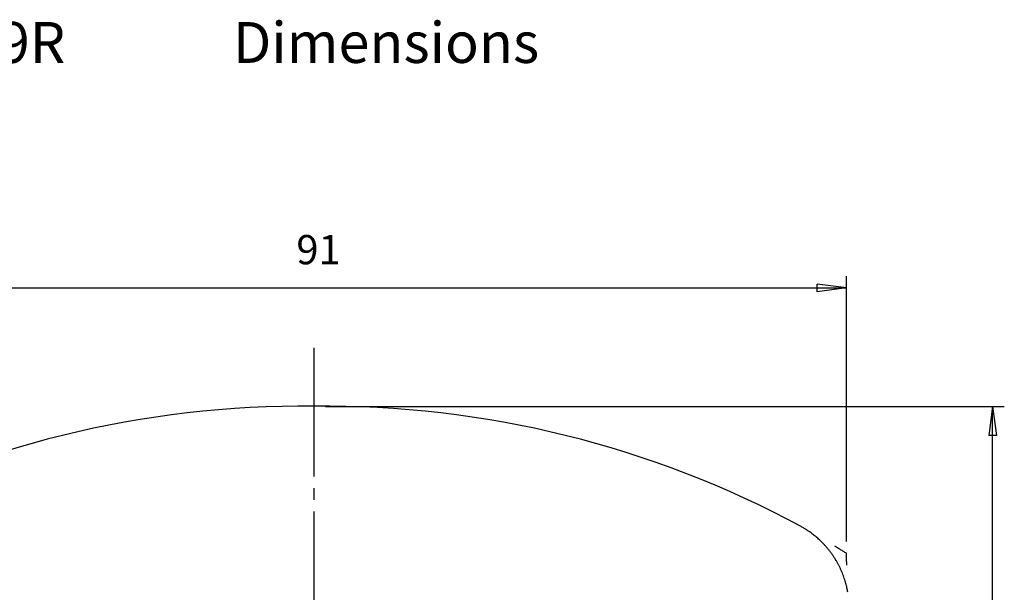
# Model space of a CAD drawing. Units: millimetres. Extents: x 2 to 364, y 3 to 264.
# Drawn here: x 66 to 150, y 205 to 254 of the extents above; entities that cross this region are included whole.
import ezdxf

# ---------------------------------------------------------------- set-up
doc = ezdxf.new("R2010")
doc.units = ezdxf.units.MM
doc.linetypes.add('DASH_CENTER', pattern=[14, 11, -1, 1, -1])
doc.linetypes.add('DASHED', pattern=[15, 7, -8])
doc.layers.add('1', color=7, linetype='Continuous')
doc.styles.add('CONVERTER_12', font='txt.shx', dxfattribs={"width": 0.9})
doc.dimstyles.new('ME10_DIM_11', dxfattribs={"dimtxt": 2.5, "dimasz": 2.5, "dimexe": 1, "dimexo": 1, "dimgap": 1.25, "dimtad": 1, "dimdsep": 46, "dimtxsty": 'CONVERTER_12', "dimblk1": 'CLOSED', "dimblk2": 'CLOSED', "dimsah": 1, "dimcen": 0.09, "dimclrd": 5, "dimclre": 5, "dimclrt": 5, "dimadec": 0, "dimazin": 0, "dimtfac": 1, "dimtdec": 4, "dimtix": 1, "dimtmove": 0, "dimatfit": 3, "dimfxl": 0, "dimtolj": 1, "dimtzin": 0, "dimarcsym": 0})
doc.dimstyles.new('ME10_DIM_13', dxfattribs={"dimtxt": 2.5, "dimasz": 2.5, "dimexe": 1, "dimexo": 1, "dimgap": 1.25, "dimtad": 1, "dimdsep": 46, "dimtxsty": 'CONVERTER_12', "dimblk1": 'CLOSED', "dimblk2": 'CLOSED', "dimsah": 1, "dimcen": 0.09, "dimclrd": 5, "dimclre": 5, "dimclrt": 5, "dimadec": 0, "dimazin": 0, "dimtfac": 1, "dimtdec": 4, "dimtix": 1, "dimtmove": 0, "dimatfit": 3, "dimfxl": 0, "dimtolj": 1, "dimtzin": 0, "dimarcsym": 0})

# ---------------------------------------------------------------- blocks, each defined once
blk = doc.blocks.new('*D5')
at = {"layer": '1', "color": 5, "linetype": 'Continuous'}
for p, q in [((91.643, 221.336), (149.634, 221.336)), ((148.634, 88.336), (148.634, 221.336)), ((91.643, 88.336), (149.634, 88.336))]:
    blk.add_line(p, q, dxfattribs=at)
at = {"layer": '1', "color": 5}
for p, q in [((148.634, 221.336), (148.304, 218.836)), ((148.634, 221.336), (148.963, 218.836)), ((148.963, 218.836), (148.304, 218.836)), ((148.634, 88.336), (148.304, 90.836)), ((148.304, 90.836), (148.963, 90.836)), ((148.634, 88.336), (148.963, 90.836))]:
    blk.add_line(p, q, dxfattribs=at)
at = {"layer": '1', "color": 5, "insert": (147.384, 148.342), "char_height": 2.5, "attachment_point": 7, "rotation": 90, "line_spacing_factor": 0.60024, "style": 'CONVERTER_12'}
blk.add_mtext('133', dxfattribs=at)
blk = doc.blocks.new('_CLOSED')
at = {"color": 0, "linetype": 'ByBlock', "lineweight": -2}
for p, q in [((-1, 0.166667), (0, 0)), ((-1, 0.166667), (-1, -0.166667)), ((0, 0), (-1, -0.166667)), ((0, 0), (-1, 0))]:
    blk.add_line(p, q, dxfattribs=at)
blk = doc.blocks.new('*D7')
at = {"layer": '1', "color": 5, "linetype": 'Continuous'}
for p, q in [((45.143, 209.765), (45.143, 232.457)), ((136.143, 209.765), (136.143, 232.457)), ((45.143, 231.457), (136.143, 231.457))]:
    blk.add_line(p, q, dxfattribs=at)
at = {"layer": '1', "color": 5}
for p, q in [((45.143, 231.457), (47.643, 231.786)), ((45.143, 231.457), (47.643, 231.127)), ((47.643, 231.786), (47.643, 231.127)), ((136.143, 231.457), (133.643, 231.786)), ((133.643, 231.127), (133.643, 231.786)), ((136.143, 231.457), (133.643, 231.127))]:
    blk.add_line(p, q, dxfattribs=at)
at = {"layer": '1', "color": 5, "insert": (89.143, 232.707), "char_height": 2.5, "attachment_point": 7, "rotation": 0.00014, "line_spacing_factor": 0.60024, "style": 'CONVERTER_12'}
blk.add_mtext('91', dxfattribs=at)

msp = doc.modelspace()

# ---------------------------------------------------------------- linework, layer by layer
at = {"color": 7, "linetype": 'Continuous'}
for centre, radius, start, end in [((89.657, 135.928), 85.414, 89.33845, 118.41846), ((91.63, 135.928), 85.414, 61.58154, 90.66163), ((128.396, 204.067), 7.99, 59.84645, 60.91901), ((128.397, 204.069), 7.988, 58.77419, 59.84645), ((128.395, 204.066), 7.991, 57.7622, 58.77437), ((128.4, 204.074), 7.981, 56.69211, 57.7621), ((128.401, 204.076), 7.978, 55.56711, 56.69207), ((128.401, 204.076), 7.979, 54.38927, 55.5671), ((128.401, 204.076), 7.979, 53.16017, 54.38927), ((128.402, 204.076), 7.978, 51.88107, 53.16018), ((128.403, 204.078), 7.976, 50.55305, 51.88108), ((128.405, 204.081), 7.973, 49.17712, 50.55306), ((128.407, 204.083), 7.97, 47.75425, 49.17711), ((128.408, 204.084), 7.968, 46.28551, 47.75422), ((128.408, 204.084), 7.969, 44.77208, 46.28547), ((128.41, 204.086), 7.966, 42.77445, 44.77217), ((128.411, 204.087), 7.964, 40.77792, 42.77444), ((128.412, 204.088), 7.962, 38.78204, 40.77791), ((128.413, 204.089), 7.961, 36.78628, 38.78204), ((128.414, 204.089), 7.96, 34.79005, 36.78627), ((128.414, 204.09), 7.96, 32.79282, 34.79005), ((128.415, 204.09), 7.959, 30.79404, 32.79281), ((128.415, 204.09), 7.959, 29.03963, 30.79404), ((128.415, 204.09), 7.96, 27.28646, 29.03963), ((128.414, 204.09), 7.96, 25.53417, 27.28646), ((128.414, 204.089), 7.961, 23.78239, 25.53417), ((128.413, 204.089), 7.962, 22.03074, 23.78239), ((128.412, 204.089), 7.963, 20.27885, 22.03074), ((128.41, 204.088), 7.964, 18.52633, 20.27884), ((128.409, 204.088), 7.966, 16.77284, 18.52633), ((128.406, 204.087), 7.969, 15.26864, 16.77292), ((128.407, 204.087), 7.968, 13.80854, 15.2686), ((128.405, 204.087), 7.969, 12.39386, 13.80852), ((128.403, 204.086), 7.972, 11.02565, 12.39386), ((128.399, 204.085), 7.975, 9.70487, 11.02565)]:
    msp.add_arc(centre, radius, start, end, dxfattribs=at)
at = {"layer": '1', "color": 3, "linetype": 'DASH_CENTER'}
msp.add_line((90.643, 226.336), (90.643, 83.336), dxfattribs=at)
at = {"layer": '1', "color": 3, "linetype": 'DASHED'}
for centre, radius, start, end in [((90.643, 136.184), 85.664, 57.9172, 58.70325), ((-553.367, 189.093), 689.791, 1.551158, 1.634253)]:
    msp.add_arc(centre, radius, start, end, dxfattribs=at)

# ---------------------------------------------------------------- texts
at = {"layer": '1', "color": 2, "insert": (50, 252), "char_height": 3.5, "attachment_point": 4, "line_spacing_factor": 1.20048, "style": 'CONVERTER_12'}
msp.add_mtext('AT8699R\u3000\u3000\u3000Dimensions', dxfattribs=at)

# ---------------------------------------------------------------- dimensions: what is measured, and where the dimension line sits
at = {"layer": '1'}
dim = msp.add_linear_dim(base=(45.143, 231.457), p1=(136.143, 208.765), p2=(45.143, 208.765), dimstyle='ME10_DIM_13', dxfattribs=at)
dim.commit()
dim.dimension.update_dxf_attribs({"geometry": '*D7', "text_midpoint": (90.643, 233.957), "text_rotation": 0.00014})
dim = msp.add_linear_dim(base=(148.634, 88.336), p1=(90.643, 221.336), p2=(90.643, 88.336), angle=90, dimstyle='ME10_DIM_11', dxfattribs=at)
dim.commit()
dim.dimension.update_dxf_attribs({"geometry": '*D5', "text_midpoint": (146.134, 150.967), "text_rotation": 90})

doc.saveas('drawing.dxf')
